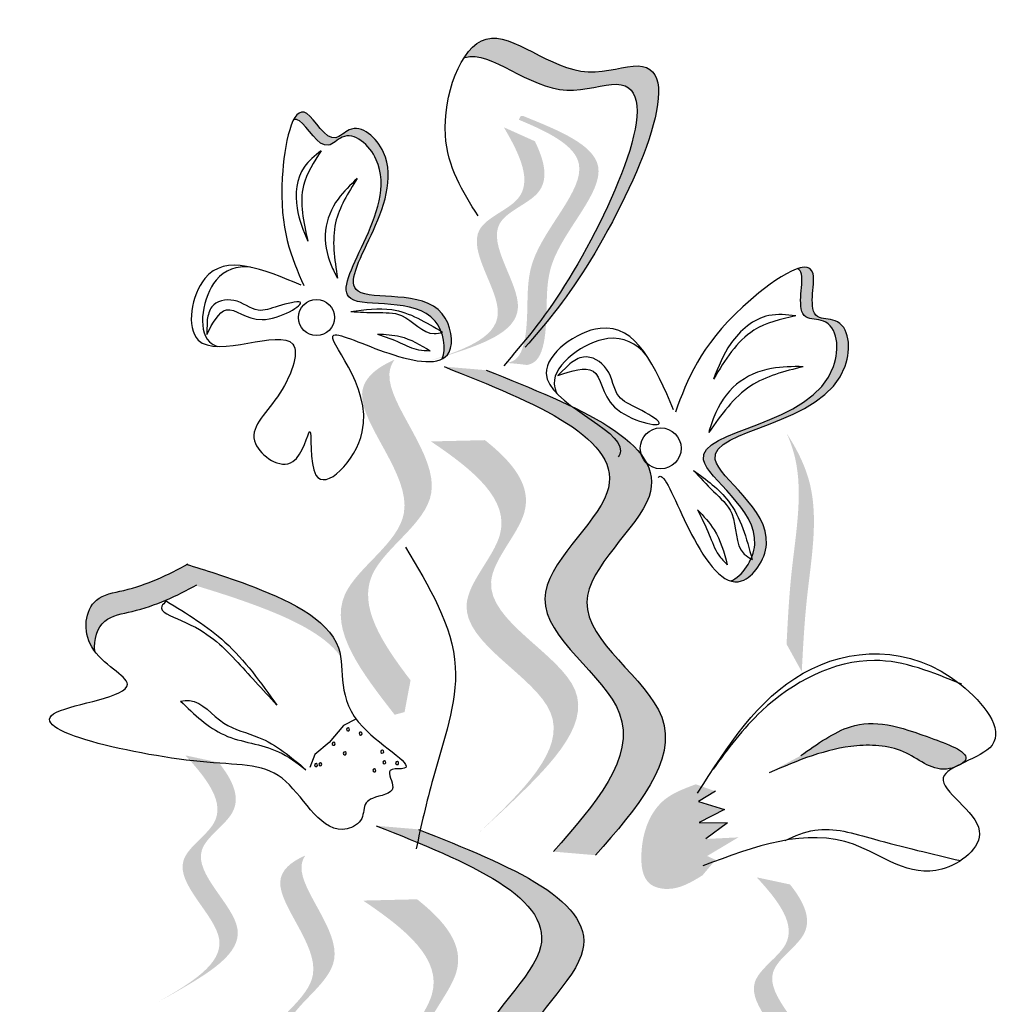
# Model space of a CAD drawing. Units: inches. Extents: x 0 to 119, y 0 to 163.
# Drawn here: x 52 to 54, y 119 to 120 of the extents above; entities that cross this region are included whole.
import ezdxf

# ---------------------------------------------------------------- set-up
doc = ezdxf.new("R2010")
doc.units = ezdxf.units.IN
doc.header["$MEASUREMENT"] = 0
doc.layers.add('Z_Pflanzebene', color=7, linetype='Continuous')

# ---------------------------------------------------------------- blocks, each defined once
blk = doc.blocks.new('Z_Lavendelheide_')
at = {"lineweight": 30, "true_color": 0x44a009}
h = blk.add_hatch(color=74, dxfattribs=at)
edge = h.paths.add_edge_path()
edge.add_spline(control_points=[(18.654, 24.215), (18.6769, 24.2421), (18.7613, 24.3482), (18.9013, 24.6552), (18.6968, 24.5786), (18.6014, 24.6796), (18.5551, 24.6376), (18.5459, 24.6237)], knot_values=[0.883561, 0.883561, 0.883561, 0.883561, 1.33127, 2.496472, 2.777747, 3.378001, 3.566756, 3.566756, 3.566756, 3.566756], degree=3, periodic=0)
edge.add_spline(control_points=[(18.5459, 24.6237), (18.5462, 24.6237), (18.5859, 24.635), (18.6649, 24.5514), (18.8694, 24.6281), (18.7431, 24.351), (18.6647, 24.2412), (18.6508, 24.2232)], knot_values=[1.068339, 1.068339, 1.068339, 1.068339, 1.072316, 1.67257, 1.953845, 3.119046, 3.382077, 3.382077, 3.382077, 3.382077], degree=3, periodic=0)
edge.add_line((18.6508, 24.2232), (18.654, 24.215))
h = blk.add_hatch(color=74, dxfattribs=at)
edge = h.paths.add_edge_path()
edge.add_spline(control_points=[(18.5132, 24.1773), (18.5176, 24.1795), (18.5322, 24.1932), (18.5171, 24.2878), (18.289, 24.2355), (18.4921, 24.4379), (18.3856, 24.5323), (18.3462, 24.4885), (18.3149, 24.5525), (18.2984, 24.5414), (18.2931, 24.5316)], knot_values=[6.188538, 6.188538, 6.188538, 6.188538, 6.289989, 6.612946, 7.332977, 8.497867, 8.836155, 8.966993, 9.278924, 9.478027, 9.478027, 9.478027, 9.478027], degree=3, periodic=0)
edge.add_spline(control_points=[(18.2931, 24.5316), (18.2958, 24.5324), (18.31, 24.5298), (18.3355, 24.4776), (18.3749, 24.5214), (18.4814, 24.427), (18.2783, 24.2246), (18.4822, 24.2713), (18.5092, 24.2238), (18.5115, 24.2183)], knot_values=[5.021331, 5.021331, 5.021331, 5.021331, 5.082822, 5.322899, 5.423599, 5.683962, 6.580518, 7.13469, 7.203008, 7.203008, 7.203008, 7.203008], degree=3, periodic=0)
edge.add_spline(control_points=[(18.5115, 24.2183), (18.5122, 24.2178), (18.5129, 24.2174), (18.5137, 24.2169)], knot_values=[0.783055, 0.783055, 0.783055, 0.783055, 0.796691, 0.796691, 0.796691, 0.796691], degree=3, periodic=0)
edge.add_spline(control_points=[(18.5137, 24.2169), (18.5131, 24.2168), (18.5126, 24.2167), (18.5121, 24.2166)], knot_values=[0.789536, 0.789536, 0.789536, 0.789536, 0.798007, 0.798007, 0.798007, 0.798007], degree=3, periodic=0)
edge.add_spline(control_points=[(18.5121, 24.2166), (18.5173, 24.2028), (18.5179, 24.1873), (18.5132, 24.1773)], knot_values=[4.846162, 4.846162, 4.846162, 4.846162, 5.014403, 5.014403, 5.014403, 5.014403], degree=3, periodic=0)
h = blk.add_hatch(color=74, dxfattribs=at)
edge = h.paths.add_edge_path()
edge.add_spline(control_points=[(18.6086, 24.1714), (18.6147, 24.1722), (18.6315, 24.1794), (18.6434, 24.2452), (18.6294, 24.3392), (18.7651, 24.4666), (18.671, 24.5131), (18.6267, 24.5315)], knot_values=[0.560734, 0.560734, 0.560734, 0.560734, 1.190913, 2.562758, 5.447101, 10.10323, 13.468903, 13.468903, 13.468903, 13.468903], degree=3, periodic=0)
edge.add_spline(control_points=[(18.6267, 24.5315), (18.6275, 24.5332), (18.6283, 24.5349), (18.6292, 24.5366)], knot_values=[18.947861, 18.947861, 18.947861, 18.947861, 19.178659, 19.178659, 19.178659, 19.178659], degree=3, periodic=0)
edge.add_line((18.6292, 24.5366), (18.6327, 24.5372))
edge.add_spline(control_points=[(18.6327, 24.5372), (18.6854, 24.516), (18.8005, 24.4697), (18.6579, 24.3358), (18.6719, 24.2418), (18.6601, 24.1768), (18.6443, 24.1693), (18.639, 24.1683)], knot_values=[0, 0, 0, 0, 6.05927, 13.244655, 17.695802, 19.812847, 20.683744, 20.683744, 20.683744, 20.683744], degree=3, periodic=0)
edge.add_spline(control_points=[(18.639, 24.1683), (18.629, 24.1696), (18.6189, 24.1706), (18.6086, 24.1714)], knot_values=[3.688703, 3.688703, 3.688703, 3.688703, 4.546623, 4.546623, 4.546623, 4.546623], degree=3, periodic=0)
h = blk.add_hatch(color=74, dxfattribs=at)
edge = h.paths.add_edge_path()
edge.add_line((18.4862, 24.1717), (18.5159, 24.1808))
edge.add_spline(control_points=[(18.5159, 24.1808), (18.5697, 24.1981), (18.6759, 24.2323), (18.5537, 24.3771), (18.6769, 24.4191), (18.6653, 24.4693), (18.6506, 24.4996)], knot_values=[1.581317, 1.581317, 1.581317, 1.581317, 5.969518, 10.234762, 12.618387, 15.483718, 15.483718, 15.483718, 15.483718], degree=3, periodic=0)
edge.add_line((18.6506, 24.4996), (18.6046, 24.5203))
edge.add_spline(control_points=[(18.6046, 24.5203), (18.6291, 24.4787), (18.659, 24.4142), (18.5239, 24.3681), (18.6461, 24.2233), (18.54, 24.1891), (18.4862, 24.1717)], knot_values=[0.665275, 0.665275, 0.665275, 0.665275, 4.446649, 6.830274, 11.095518, 15.483718, 15.483718, 15.483718, 15.483718], degree=3, periodic=0)
h = blk.add_hatch(color=74, dxfattribs=at)
edge = h.paths.add_edge_path()
edge.add_spline(control_points=[(19.0399, 24.311), (19.0427, 24.3095), (19.0522, 24.2963), (19.032, 24.2336), (19.0986, 24.2384), (19.1113, 24.0774), (18.7862, 24.0719), (18.9895, 23.9497), (18.9741, 23.8895), (18.9716, 23.8833)], knot_values=[5.021331, 5.021331, 5.021331, 5.021331, 5.082822, 5.322899, 5.423599, 5.683962, 6.580518, 7.13469, 7.203008, 7.203008, 7.203008, 7.203008], degree=3, periodic=0)
edge.add_spline(control_points=[(18.9716, 23.8833), (18.9719, 23.8823), (18.9721, 23.8814), (18.9724, 23.8805)], knot_values=[0.602678, 0.602678, 0.602678, 0.602678, 0.613173, 0.613173, 0.613173, 0.613173], degree=3, periodic=0)
edge.add_spline(control_points=[(18.9724, 23.8805), (18.9718, 23.8808), (18.9713, 23.8811), (18.9708, 23.8814)], knot_values=[0.607666, 0.607666, 0.607666, 0.607666, 0.614185, 0.614185, 0.614185, 0.614185], degree=3, periodic=0)
edge.add_spline(control_points=[(18.9708, 23.8814), (18.9641, 23.866), (18.9525, 23.8529), (18.9407, 23.8485)], knot_values=[4.846162, 4.846162, 4.846162, 4.846162, 5.014403, 5.014403, 5.014403, 5.014403], degree=3, periodic=0)
edge.add_spline(control_points=[(18.9407, 23.8485), (18.9461, 23.8468), (18.9688, 23.8465), (19.0309, 23.9356), (18.8035, 24.0724), (19.1286, 24.0779), (19.1159, 24.2389), (19.0493, 24.2341), (19.0741, 24.311), (19.0519, 24.315), (19.0399, 24.311)], knot_values=[4.763004, 4.763004, 4.763004, 4.763004, 4.841085, 5.089649, 5.643821, 6.540377, 6.80074, 6.90144, 7.141517, 7.294757, 7.294757, 7.294757, 7.294757], degree=3, periodic=0)
h = blk.add_hatch(color=74, dxfattribs=at)
edge = h.paths.add_edge_path()
edge.add_spline(control_points=[(18.4664, 23.7013), (18.4243, 23.7564), (18.3576, 23.8584), (18.566, 23.9765), (18.4202, 24.1211), (18.438, 24.1696), (18.4425, 24.1761)], knot_values=[3.509882, 3.509882, 3.509882, 3.509882, 7.088532, 10.237069, 14.170147, 14.843915, 14.843915, 14.843915, 14.843915], degree=3, periodic=0)
edge.add_spline(control_points=[(18.4425, 24.1761), (18.4142, 24.1636), (18.3569, 24.1147), (18.5256, 23.9475), (18.3079, 23.8241), (18.3942, 23.7129), (18.4428, 23.6504)], knot_values=[2.295062, 2.295062, 2.295062, 2.295062, 4.18365, 8.116728, 11.265265, 15.317095, 15.317095, 15.317095, 15.317095], degree=3, periodic=0)
edge.add_line((18.4428, 23.6504), (18.4575, 23.6543))
edge.add_spline(control_points=[(18.4575, 23.6543), (18.4604, 23.67), (18.4633, 23.6856), (18.4664, 23.7013)], knot_values=[144.751726, 144.751726, 144.751726, 144.751726, 145.762031, 145.762031, 145.762031, 145.762031], degree=3, periodic=0)
h = blk.add_hatch(color=74, dxfattribs=at)
edge = h.paths.add_edge_path()
edge.add_spline(control_points=[(18.7405, 23.4424), (18.8016, 23.5122), (18.9175, 23.6447), (18.6456, 23.8062), (18.9278, 24.0215), (18.7131, 24.107), (18.5785, 24.1606)], knot_values=[0, 0, 0, 0, 1.189658, 2.257664, 3.212729, 4.815743, 4.815743, 4.815743, 4.815743], degree=3, periodic=0)
edge.add_line((18.5785, 24.1606), (18.5161, 24.1659))
edge.add_spline(control_points=[(18.5161, 24.1659), (18.6507, 24.1123), (18.8654, 24.0267), (18.5832, 23.8114), (18.8551, 23.65), (18.7392, 23.5175), (18.6781, 23.4477)], knot_values=[0, 0, 0, 0, 1.603014, 2.558079, 3.626085, 4.815743, 4.815743, 4.815743, 4.815743], degree=3, periodic=0)
edge.add_line((18.6781, 23.4477), (18.7405, 23.4424))
h = blk.add_hatch(color=74, dxfattribs=at)
edge = h.paths.add_edge_path()
edge.add_spline(control_points=[(19.046, 23.7141), (19.0479, 23.7498), (19.0525, 23.8407), (19.0765, 23.9679), (19.0398, 24.0423), (19.0237, 24.067)], knot_values=[0.549592, 0.549592, 0.549592, 0.549592, 1.117331, 1.997312, 2.458846, 2.458846, 2.458846, 2.458846], degree=3, periodic=0)
edge.add_spline(control_points=[(19.0237, 24.067), (19.029, 24.055), (19.0509, 23.9921), (19.03, 23.8814), (19.0253, 23.7905), (19.0235, 23.7549)], knot_values=[3.19782, 3.19782, 3.19782, 3.19782, 4.05183, 7.578126, 9.853196, 9.853196, 9.853196, 9.853196], degree=3, periodic=0)
edge.add_line((19.0235, 23.7549), (19.046, 23.7141))
h = blk.add_hatch(color=74, dxfattribs=at)
edge = h.paths.add_edge_path()
edge.add_line((18.5667, 23.4749), (18.6031, 23.5083))
edge.add_spline(control_points=[(18.6031, 23.5083), (18.6681, 23.5701), (18.7965, 23.692), (18.5221, 23.8152), (18.6695, 23.96), (18.6185, 24.0238), (18.5766, 24.057)], knot_values=[1.581317, 1.581317, 1.581317, 1.581317, 5.969518, 10.234762, 12.618387, 15.483718, 15.483718, 15.483718, 15.483718], degree=3, periodic=0)
edge.add_line((18.5766, 24.057), (18.4966, 24.0551))
edge.add_spline(control_points=[(18.4966, 24.0551), (18.5603, 24.0123), (18.6474, 23.9406), (18.4858, 23.7818), (18.7601, 23.6587), (18.6318, 23.5368), (18.5667, 23.4749)], knot_values=[0.665275, 0.665275, 0.665275, 0.665275, 4.446649, 6.830274, 11.095518, 15.483718, 15.483718, 15.483718, 15.483718], degree=3, periodic=0)
h = blk.add_hatch(color=74, dxfattribs=at)
edge = h.paths.add_edge_path()
edge.add_spline(control_points=[(17.9985, 23.7442), (17.9965, 23.7618), (18.007, 23.7952), (18.0751, 23.8055), (18.1184, 23.8257), (18.1475, 23.8418)], knot_values=[4.325138, 4.325138, 4.325138, 4.325138, 4.481275, 4.62405, 4.957162, 4.957162, 4.957162, 4.957162], degree=3, periodic=0)
edge.add_spline(control_points=[(18.1475, 23.8418), (18.1761, 23.8331), (18.2491, 23.8103), (18.3386, 23.7706), (18.3627, 23.7366)], knot_values=[0.065829, 0.065829, 0.065829, 0.065829, 0.375505, 0.842173, 0.842173, 0.842173, 0.842173], degree=3, periodic=0)
edge.add_spline(control_points=[(18.3627, 23.7366), (18.362, 23.7409), (18.3506, 23.7907), (18.2439, 23.839), (18.1635, 23.8642), (18.1349, 23.8728)], knot_values=[0.065829, 0.065829, 0.065829, 0.065829, 0.116542, 0.662899, 0.972575, 0.972575, 0.972575, 0.972575], degree=3, periodic=0)
edge.add_spline(control_points=[(18.1349, 23.8728), (18.1058, 23.8568), (18.0626, 23.8365), (17.9864, 23.8251), (17.9797, 23.7714), (17.9969, 23.7463), (17.9985, 23.7442)], knot_values=[4.228546, 4.228546, 4.228546, 4.228546, 4.561657, 4.704433, 4.935243, 4.957162, 4.957162, 4.957162, 4.957162], degree=3, periodic=0)
h = blk.add_hatch(color=74, dxfattribs=at)
edge = h.paths.add_edge_path()
edge.add_spline(control_points=[(19.2838, 23.5785), (19.2859, 23.5801), (19.2987, 23.593), (19.2027, 23.63), (19.1303, 23.6507), (19.0692, 23.6074), (19.0444, 23.5898)], knot_values=[0, 0, 0, 0, 0.049666, 0.393527, 1.162356, 1.685915, 1.685915, 1.685915, 1.685915], degree=3, periodic=0)
edge.add_line((19.0444, 23.5898), (18.9976, 23.5644))
edge.add_spline(control_points=[(18.9976, 23.5644), (19.0398, 23.5824), (19.1051, 23.6103), (19.2019, 23.6028), (19.2419, 23.5641), (19.2696, 23.5717), (19.2718, 23.5725)], knot_values=[1.761838, 1.761838, 1.761838, 1.761838, 2.595822, 3.053847, 3.470886, 3.508833, 3.508833, 3.508833, 3.508833], degree=3, periodic=0)
edge.add_spline(control_points=[(19.2718, 23.5725), (19.2755, 23.5745), (19.2796, 23.5765), (19.2838, 23.5785)], knot_values=[3.800194, 3.800194, 3.800194, 3.800194, 3.874414, 3.874414, 3.874414, 3.874414], degree=3, periodic=0)
h = blk.add_hatch(color=74, dxfattribs=at)
edge = h.paths.add_edge_path()
edge.add_line((18.0911, 23.2244), (18.1182, 23.2395))
edge.add_spline(control_points=[(18.1182, 23.2395), (18.1671, 23.2679), (18.2636, 23.3238), (18.1134, 23.4394), (18.2249, 23.5066), (18.203, 23.5532), (18.1821, 23.5797)], knot_values=[1.581317, 1.581317, 1.581317, 1.581317, 5.969518, 10.234762, 12.618387, 15.483718, 15.483718, 15.483718, 15.483718], degree=3, periodic=0)
edge.add_line((18.1821, 23.5797), (18.1328, 23.5902))
edge.add_spline(control_points=[(18.1328, 23.5902), (18.1656, 23.5546), (18.2085, 23.498), (18.0863, 23.4243), (18.2364, 23.3087), (18.14, 23.2527), (18.0911, 23.2244)], knot_values=[0.665275, 0.665275, 0.665275, 0.665275, 4.446649, 6.830274, 11.095518, 15.483718, 15.483718, 15.483718, 15.483718], degree=3, periodic=0)
h = blk.add_hatch(color=74, dxfattribs=at)
edge = h.paths.add_edge_path()
edge.add_spline(control_points=[(18.889, 23.5474), (18.8726, 23.5413), (18.8277, 23.5249), (18.8038, 23.4613), (18.8109, 23.3987), (18.858, 23.3876), (18.8824, 23.4024), (18.8988, 23.4125)], knot_values=[0, 0, 0, 0, 0.161114, 0.441427, 0.586891, 0.672069, 0.848925, 0.848925, 0.848925, 0.848925], degree=3, periodic=0)
edge.add_line((18.8988, 23.4125), (18.9184, 23.4355))
edge.add_line((18.9184, 23.4355), (18.9058, 23.4412))
edge.add_line((18.9058, 23.4412), (18.9521, 23.4688))
edge.add_line((18.9521, 23.4688), (18.9038, 23.4664))
edge.add_line((18.9038, 23.4664), (18.9361, 23.4904))
edge.add_line((18.9361, 23.4904), (18.8939, 23.4909))
edge.add_line((18.8939, 23.4909), (18.9313, 23.5102))
edge.add_line((18.9313, 23.5102), (18.8928, 23.5217))
edge.add_line((18.8928, 23.5217), (18.918, 23.5371))
edge.add_line((18.918, 23.5371), (18.889, 23.5474))
h = blk.add_hatch(color=74, dxfattribs=at)
edge = h.paths.add_edge_path()
edge.add_spline(control_points=[(18.64, 22.7626), (18.7011, 22.8324), (18.817, 22.9648), (18.5451, 23.1263), (18.8273, 23.3416), (18.6126, 23.4271), (18.478, 23.4807)], knot_values=[0, 0, 0, 0, 1.189658, 2.257664, 3.212729, 4.815743, 4.815743, 4.815743, 4.815743], degree=3, periodic=0)
edge.add_line((18.478, 23.4807), (18.4156, 23.486))
edge.add_spline(control_points=[(18.4156, 23.486), (18.5502, 23.4324), (18.7649, 23.3468), (18.4827, 23.1315), (18.7547, 22.9701), (18.6387, 22.8376), (18.5776, 22.7678)], knot_values=[0, 0, 0, 0, 1.603014, 2.558079, 3.626085, 4.815743, 4.815743, 4.815743, 4.815743], degree=3, periodic=0)
edge.add_line((18.5776, 22.7678), (18.64, 22.7626))
h = blk.add_hatch(color=74, dxfattribs=at)
edge = h.paths.add_edge_path()
edge.add_spline(control_points=[(18.3293, 23.0718), (18.2965, 23.1148), (18.2444, 23.1943), (18.407, 23.2864), (18.2932, 23.3992), (18.3071, 23.4371), (18.3106, 23.4421)], knot_values=[3.509882, 3.509882, 3.509882, 3.509882, 7.088532, 10.237069, 14.170147, 14.843915, 14.843915, 14.843915, 14.843915], degree=3, periodic=0)
edge.add_spline(control_points=[(18.3106, 23.4421), (18.2886, 23.4324), (18.2439, 23.3943), (18.3755, 23.2638), (18.2057, 23.1676), (18.273, 23.0809), (18.3109, 23.0321)], knot_values=[2.295062, 2.295062, 2.295062, 2.295062, 4.18365, 8.116728, 11.265265, 15.317095, 15.317095, 15.317095, 15.317095], degree=3, periodic=0)
edge.add_line((18.3109, 23.0321), (18.3223, 23.0351))
edge.add_spline(control_points=[(18.3223, 23.0351), (18.3246, 23.0474), (18.3269, 23.0596), (18.3293, 23.0718)], knot_values=[144.751726, 144.751726, 144.751726, 144.751726, 145.762031, 145.762031, 145.762031, 145.762031], degree=3, periodic=0)
h = blk.add_hatch(color=74, dxfattribs=at)
edge = h.paths.add_edge_path()
edge.add_line((18.9376, 23.0438), (18.9647, 23.059))
edge.add_spline(control_points=[(18.9647, 23.059), (19.0136, 23.0873), (19.1101, 23.1433), (18.9599, 23.2589), (19.0714, 23.3261), (19.0495, 23.3727), (19.0286, 23.3991)], knot_values=[1.581317, 1.581317, 1.581317, 1.581317, 5.969518, 10.234762, 12.618387, 15.483718, 15.483718, 15.483718, 15.483718], degree=3, periodic=0)
edge.add_line((19.0286, 23.3991), (18.9793, 23.4096))
edge.add_spline(control_points=[(18.9793, 23.4096), (19.0121, 23.3741), (19.055, 23.3174), (18.9328, 23.2438), (19.0829, 23.1282), (18.9865, 23.0722), (18.9376, 23.0438)], knot_values=[0.665275, 0.665275, 0.665275, 0.665275, 4.446649, 6.830274, 11.095518, 15.483718, 15.483718, 15.483718, 15.483718], degree=3, periodic=0)
h = blk.add_hatch(color=74, dxfattribs=at)
edge = h.paths.add_edge_path()
edge.add_line((18.4662, 22.7951), (18.5026, 22.8284))
edge.add_spline(control_points=[(18.5026, 22.8284), (18.5676, 22.8902), (18.696, 23.0121), (18.4216, 23.1353), (18.569, 23.2801), (18.518, 23.344), (18.4761, 23.3771)], knot_values=[1.581317, 1.581317, 1.581317, 1.581317, 5.969518, 10.234762, 12.618387, 15.483718, 15.483718, 15.483718, 15.483718], degree=3, periodic=0)
edge.add_line((18.4761, 23.3771), (18.3961, 23.3752))
edge.add_spline(control_points=[(18.3961, 23.3752), (18.4598, 23.3324), (18.5469, 23.2607), (18.3853, 23.102), (18.6596, 22.9788), (18.5313, 22.8569), (18.4662, 22.7951)], knot_values=[0.665275, 0.665275, 0.665275, 0.665275, 4.446649, 6.830274, 11.095518, 15.483718, 15.483718, 15.483718, 15.483718], degree=3, periodic=0)
at = {"color": 74, "lineweight": 30, "true_color": 0x44a009}
for p, q in [((18.1651, 24.2357), (18.1644, 24.2136)), ((18.7024, 24.1702), (18.6844, 24.1526)), ((18.367, 23.6346), (18.3458, 23.6093)), ((18.3854, 23.6436), (18.367, 23.6346)), ((18.3458, 23.6093), (18.3244, 23.5917)), ((18.3244, 23.5917), (18.3172, 23.5724)), ((18.918, 23.5371), (18.8928, 23.5217)), ((18.8928, 23.5217), (18.9313, 23.5102)), ((18.9313, 23.5102), (18.8939, 23.4909)), ((18.8939, 23.4909), (18.9361, 23.4904)), ((18.9361, 23.4904), (18.9038, 23.4664))]:
    blk.add_line(p, q, dxfattribs=at)
for centre, radius in [((18.3271, 24.2385), 0.0267), ((18.837, 24.0449), 0.0303)]:
    blk.add_circle(centre, radius, dxfattribs=at)
for centre, start, end in [((18.3736, 23.6286), 35.0797, 215.0797), ((18.3736, 23.6286), 215.0797, 35.0797), ((18.3924, 23.6226), 35.0797, 215.0797), ((18.3924, 23.6226), 215.0797, 35.0797), ((18.3523, 23.6074), 35.0797, 215.0797), ((18.3523, 23.6074), 215.0797, 35.0797), ((18.3689, 23.5931), 35.0797, 215.0797), ((18.3689, 23.5931), 215.0797, 35.0797), ((18.4243, 23.5956), 35.0797, 215.0797), ((18.4243, 23.5956), 215.0797, 35.0797), ((18.3262, 23.5758), 35.0797, 215.0797), ((18.3262, 23.5758), 215.0797, 35.0797), ((18.3326, 23.577), 35.0797, 215.0797), ((18.3326, 23.577), 215.0797, 35.0797), ((18.4276, 23.5798), 35.0797, 215.0797), ((18.4276, 23.5798), 215.0797, 35.0797), ((18.4465, 23.5788), 35.0797, 215.0797), ((18.4465, 23.5788), 215.0797, 35.0797), ((18.4126, 23.5679), 35.0797, 215.0797), ((18.4126, 23.5679), 215.0797, 35.0797)]:
    blk.add_arc(centre, 0.00226, start, end, dxfattribs=at)
for points in [[(18.5663, 24.3893), (18.518, 24.5085), (18.5786, 24.651), (18.7297, 24.6024), (18.8035, 24.6112), (18.7264, 24.313), (18.6364, 24.1945)], [(18.3045, 24.2863), (18.1615, 24.2963), (18.1517, 24.2052), (18.2917, 24.1993), (18.269, 24.1212), (18.2365, 24.0519), (18.2919, 24.0252), (18.317, 24.0696), (18.326, 24.0053), (18.3948, 24.0693), (18.3529, 24.2125), (18.4342, 24.1856), (18.5234, 24.1873), (18.5133, 24.2443), (18.3885, 24.2776), (18.4263, 24.4831), (18.3756, 24.5165), (18.3554, 24.5047), (18.3125, 24.5407), (18.2763, 24.446), (18.3082, 24.2858)], [(18.334, 24.4856), (18.3086, 24.4613), (18.2982, 24.4005), (18.3142, 24.3515)], [(18.334, 24.4856), (18.3078, 24.4339), (18.3142, 24.3515)], [(18.3872, 24.4444), (18.3589, 24.414), (18.3404, 24.3674), (18.3488, 24.3162), (18.358, 24.2969)], [(18.3872, 24.4444), (18.3553, 24.3788), (18.358, 24.2969)], [(18.1644, 24.2136), (18.1934, 24.2499), (18.2463, 24.2355), (18.3026, 24.2613), (18.2703, 24.2555), (18.2405, 24.2495), (18.2046, 24.2639), (18.1718, 24.2544), (18.1651, 24.2357)], [(18.3779, 24.2475), (18.4386, 24.2503), (18.5137, 24.2169)], [(18.3779, 24.2475), (18.4157, 24.2458), (18.4531, 24.2416), (18.5015, 24.2148), (18.5137, 24.2169)], [(19.0371, 24.2413), (18.9972, 24.2415), (18.9408, 24.2), (18.9153, 24.1474)], [(19.0371, 24.2413), (18.975, 24.2197), (18.9153, 24.1474)], [(18.4175, 24.2141), (18.4511, 24.2105), (18.4952, 24.1895)], [(18.4175, 24.2141), (18.451, 24.2013), (18.4783, 24.1907), (18.4952, 24.1895)], [(18.6844, 24.1526), (18.7367, 24.1594), (18.7686, 24.106), (18.8348, 24.0828), (18.8039, 24.1036), (18.7748, 24.122), (18.7569, 24.1621), (18.7226, 24.1801), (18.7024, 24.1702)], [(18.5161, 24.1659), (18.7573, 23.979), (18.6653, 23.8222), (18.7761, 23.6518), (18.6781, 23.4477)], [(18.5785, 24.1606), (18.8197, 23.9737), (18.7276, 23.817), (18.8385, 23.6466), (18.7405, 23.4424)], [(19.0481, 24.1658), (19.0011, 24.1632), (18.9493, 24.1397), (18.9158, 24.0912), (18.9081, 24.0683)], [(19.0481, 24.1658), (18.9704, 24.1373), (18.9081, 24.0683)], [(18.8855, 24.0123), (18.9151, 23.9812), (18.9423, 23.9483), (18.9608, 23.8883), (18.9724, 23.8805)], [(18.8855, 24.0123), (18.9373, 23.9668), (18.9724, 23.8805)], [(18.8916, 23.9538), (18.9089, 23.917), (18.9229, 23.8869), (18.9357, 23.8726)], [(18.8916, 23.9538), (18.9161, 23.9244), (18.9357, 23.8726)], [(18.4588, 23.8987), (18.5326, 23.721), (18.4998, 23.5567), (18.4745, 23.4517)], [(18.1046, 23.8186), (18.0978, 23.8112), (18.1265, 23.79), (18.2068, 23.7314), (18.2681, 23.6646)], [(18.1046, 23.8186), (18.1914, 23.758), (18.2681, 23.6646)], [(18.8917, 23.5341), (19.048, 23.7118), (19.282, 23.6949), (19.3279, 23.6054), (19.2557, 23.557), (19.3091, 23.4783), (19.2534, 23.4215), (19.1229, 23.4585), (18.8995, 23.4266)], [(19.2831, 23.6955), (19.1537, 23.7308), (18.9866, 23.656), (18.9146, 23.5698)], [(18.1257, 23.6706), (18.1387, 23.6713), (18.1896, 23.6381), (18.2413, 23.6169), (18.3114, 23.569)], [(18.1257, 23.6706), (18.1905, 23.6204), (18.2706, 23.5956), (18.3114, 23.569)], [(19.0444, 23.5898), (19.1181, 23.6327), (19.2419, 23.6144), (19.2884, 23.5833), (19.265, 23.5706), (19.2011, 23.5935), (19.1274, 23.6044), (18.9976, 23.5644)], [(18.4156, 23.486), (18.6568, 23.2991), (18.5648, 23.1424), (18.6756, 22.972), (18.5776, 22.7678)], [(18.478, 23.4807), (18.7192, 23.2939), (18.6272, 23.1371), (18.738, 22.9667), (18.64, 22.7626)]]:
    blk.add_spline(points, degree=3, dxfattribs=at)
for points, knots in [([(18.5459, 24.6237), (18.5462, 24.6237), (18.5859, 24.635), (18.6649, 24.5514), (18.8694, 24.6281), (18.7209, 24.3024), (18.6331, 24.2005), (18.6045, 24.1673)], [1.068339, 1.068339, 1.068339, 1.068339, 1.072316, 1.67257, 1.953845, 3.119046, 3.681842, 3.681842, 3.681842, 3.681842]), ([(18.5132, 24.1773), (18.52, 24.1918), (18.5057, 24.2767), (18.2783, 24.2246), (18.4814, 24.427), (18.3749, 24.5214), (18.3355, 24.4776), (18.31, 24.5298), (18.2958, 24.5324), (18.2931, 24.5316)], [4.846162, 4.846162, 4.846162, 4.846162, 5.089649, 5.643821, 6.540377, 6.80074, 6.90144, 7.141517, 7.203008, 7.203008, 7.203008, 7.203008]), ([(18.8333, 24.0019), (18.8346, 24.0034), (18.8439, 24.007), (18.8789, 23.912), (18.9473, 23.8156), (19.0309, 23.9356), (18.8035, 24.0724), (19.1286, 24.0779), (19.1159, 24.2389), (19.0493, 24.2341), (19.0882, 24.3549), (18.9055, 24.2251), (18.8766, 24.1467), (18.8587, 24.0984)], [4.02713, 4.02713, 4.02713, 4.02713, 4.091095, 4.458336, 4.841085, 5.089649, 5.643821, 6.540377, 6.80074, 6.90144, 7.141517, 7.576309, 8.277425, 8.277425, 8.277425, 8.277425]), ([(18.2291, 24.3132), (18.2088, 24.3147), (18.1646, 24.3026), (18.1482, 24.2123), (18.1757, 24.1974), (18.1803, 24.1959)], [0.3530878, 0.3530878, 0.3530878, 0.3530878, 0.6153275, 1.0086267, 1.0769732, 1.0769732, 1.0769732, 1.0769732]), ([(18.9407, 23.8485), (18.9577, 23.8549), (19.0129, 23.9356), (18.7862, 24.0719), (19.1113, 24.0774), (19.0986, 24.2384), (19.032, 24.2336), (19.0522, 24.2963), (19.0427, 24.3095), (19.0399, 24.311)], [4.846162, 4.846162, 4.846162, 4.846162, 5.089649, 5.643821, 6.540377, 6.80074, 6.90144, 7.141517, 7.203008, 7.203008, 7.203008, 7.203008]), ([(18.8561, 24.1017), (18.8289, 24.1654), (18.7842, 24.27), (18.5963, 24.1346), (18.7894, 24.0714), (18.7759, 24.035), (18.7741, 24.0322)], [0, 0, 0, 0, 0.615327, 1.008627, 1.609711, 1.660837, 1.660837, 1.660837, 1.660837]), ([(18.8157, 24.183), (18.8003, 24.2003), (18.7546, 24.2251), (18.6702, 24.1643), (18.6809, 24.1305), (18.6835, 24.1256)], [0.3530878, 0.3530878, 0.3530878, 0.3530878, 0.6153275, 1.0086267, 1.0769732, 1.0769732, 1.0769732, 1.0769732]), ([(18.1335, 23.8733), (18.1626, 23.8645), (18.2434, 23.8392), (18.3926, 23.7717), (18.3435, 23.6468), (18.4902, 23.5661), (18.4262, 23.5721), (18.4521, 23.5332), (18.416, 23.531), (18.3958, 23.5184), (18.3986, 23.4934), (18.3408, 23.4609), (18.284, 23.5814), (18.1511, 23.5694), (17.8035, 23.6462), (18.1008, 23.6835), (17.9758, 23.74), (17.9864, 23.8251), (18.0634, 23.8367), (18.1073, 23.8574), (18.137, 23.874)], [0.060767, 0.060767, 0.060767, 0.060767, 0.375505, 0.921862, 1.329491, 1.607338, 1.663334, 1.747289, 1.860687, 1.898255, 1.978418, 2.066078, 2.446066, 2.845256, 3.623815, 3.997392, 4.250465, 4.481275, 4.62405, 4.965032, 4.965032, 4.965032, 4.965032]), ([(17.9985, 23.7442), (17.9965, 23.7618), (18.007, 23.7952), (18.076, 23.8056), (18.1199, 23.8264), (18.1496, 23.8429)], [4.3251381, 4.3251381, 4.3251381, 4.3251381, 4.4812749, 4.6240504, 4.9650324, 4.9650324, 4.9650324, 4.9650324]), ([(19.0214, 23.4644), (19.0358, 23.4709), (19.0777, 23.4888), (19.1681, 23.4609), (19.2388, 23.4443), (19.2813, 23.4344)], [0.0150673, 0.0150673, 0.0150673, 0.0150673, 0.1625906, 0.4415753, 0.8641305, 0.8641305, 0.8641305, 0.8641305])]:
    blk.add_open_spline(points, degree=3, knots=knots, dxfattribs=at)

msp = doc.modelspace()

# ---------------------------------------------------------------- block references
at = {"layer": 'Z_Pflanzebene', "color": 74, "true_color": 0x44a009}
msp.add_blockref('Z_Lavendelheide_', (34.4042, 95.4199), dxfattribs=at)

doc.saveas('drawing.dxf')
